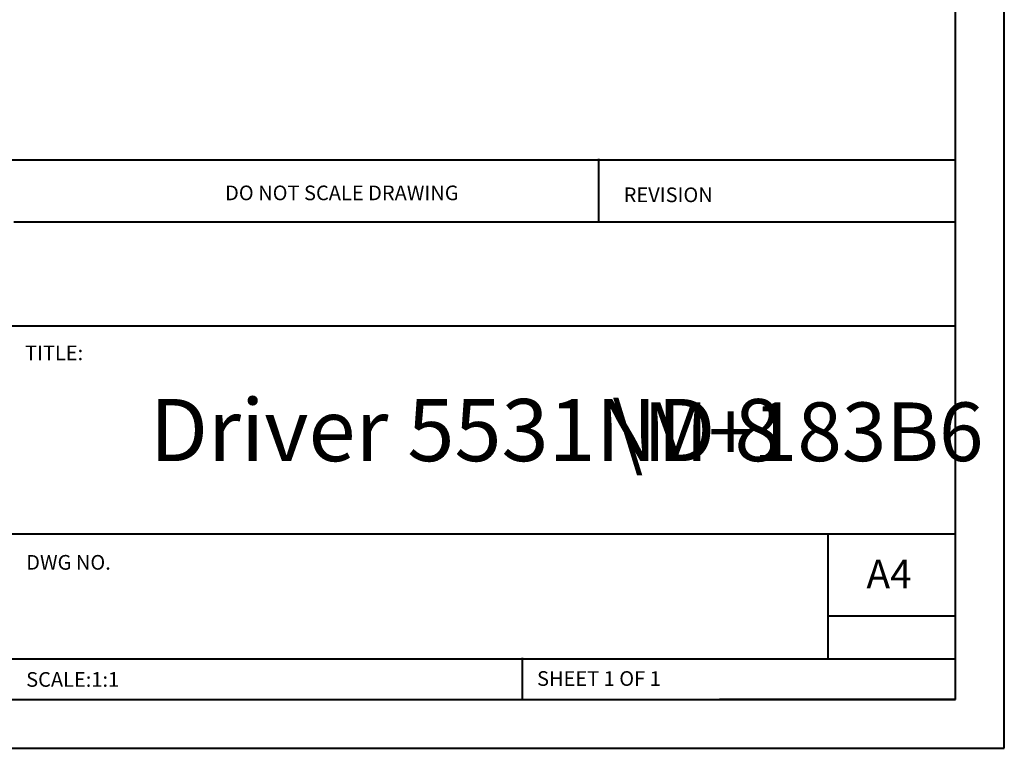
# Model space of a CAD drawing. Units: millimetres. Extents: x 0 to 210, y 0 to 297.
# Drawn here: x 110 to 210, y 0 to 75 of the extents above; entities that cross this region are included whole.
import ezdxf

# ---------------------------------------------------------------- set-up
doc = ezdxf.new("R2010")
doc.units = ezdxf.units.MM
doc.linetypes.add('SLD-Solid', pattern=[0])
doc.styles.add('SLDTEXTSTYLE0', font='GOTHIC.TTF', dxfattribs={"width": 0.913})
doc.styles.add('SLDTEXTSTYLE1', font='ARIAL.TTF', dxfattribs={"width": 0.948, "bigfont": 'bigfont'})

# ---------------------------------------------------------------- blocks, each defined once
blk = doc.blocks.new('SW_NOTE_0')
at = {"color": 0, "linetype": 'Continuous', "lineweight": 0, "attachment_point": 2}
for s, insert, char_height, style in [('Driver 5531ND 8', (31.55, 8.11), 6.35, 'SLDTEXTSTYLE0'), ('\\M+183B6', (65.47, 7.76), 6, 'SLDTEXTSTYLE1')]:
    blk.add_mtext(s, dxfattribs=dict(at, insert=insert, char_height=char_height, style=style))

msp = doc.modelspace()

# ---------------------------------------------------------------- linework, layer by layer
at = {"color": 7, "linetype": 'SLD-Solid', "lineweight": 40}
for p, q in [((210.0788436, 0.2147802), (210.0788436, 297.2147802)), ((205.0788436, 5.2147802), (205.0788436, 292.2147802)), ((10.1108209, 60.3709273), (205.0788436, 60.3709273)), ((168.6788436, 54.0897802), (168.6788436, 60.4647802)), ((205.0788436, 53.9959273), (108.9108209, 53.9959273)), ((205.0788436, 43.3709273), (10.1108209, 43.3709273)), ((192.0788436, 9.4647802), (192.0788436, 22.2147802)), ((64.7108209, 22.1209273), (205.0788436, 22.1209273)), ((205.0788436, 13.7147802), (192.0788436, 13.7147802)), ((10.1108209, 9.3709273), (205.0788436, 9.3709273)), ((160.8788436, 5.2147802), (160.8788436, 9.4647802)), ((10.0788436, 5.2147802), (205.0788436, 5.2147802)), ((205.0788436, 5.2147802), (180.9883118, 5.2147802)), ((0.0788436, 0.2147802), (210.0788436, 0.2147802))]:
    msp.add_line(p, q, dxfattribs=at)

# ---------------------------------------------------------------- block references
at = {"color": 7, "linetype": 'Continuous', "lineweight": 0}
msp.add_blockref('SW_NOTE_0', (123.5061912, 27.8038195), dxfattribs=at)

# ---------------------------------------------------------------- texts
at = {"color": 7, "linetype": 'Continuous', "lineweight": 0, "attachment_point": 1, "style": 'SLDTEXTSTYLE0'}
for s, insert, char_height in [('DO NOT SCALE DRAWING', (130.4934841, 57.7301877), 1.5), ('REVISION', (171.2064253, 57.5321029), 1.5), ('TITLE:', (110.0670078, 41.3816756), 1.5), ('DWG NO.', (110.184787, 19.9719791), 1.5), ('A4', (195.9998284, 19.481103), 2.91041667), ('SHEET 1 OF 1', (162.357138, 8.0972814), 1.5), ('SCALE:1:1', (110.184787, 8.0034285), 1.5)]:
    msp.add_mtext(s, dxfattribs=dict(at, insert=insert, char_height=char_height))

doc.saveas('drawing.dxf')
